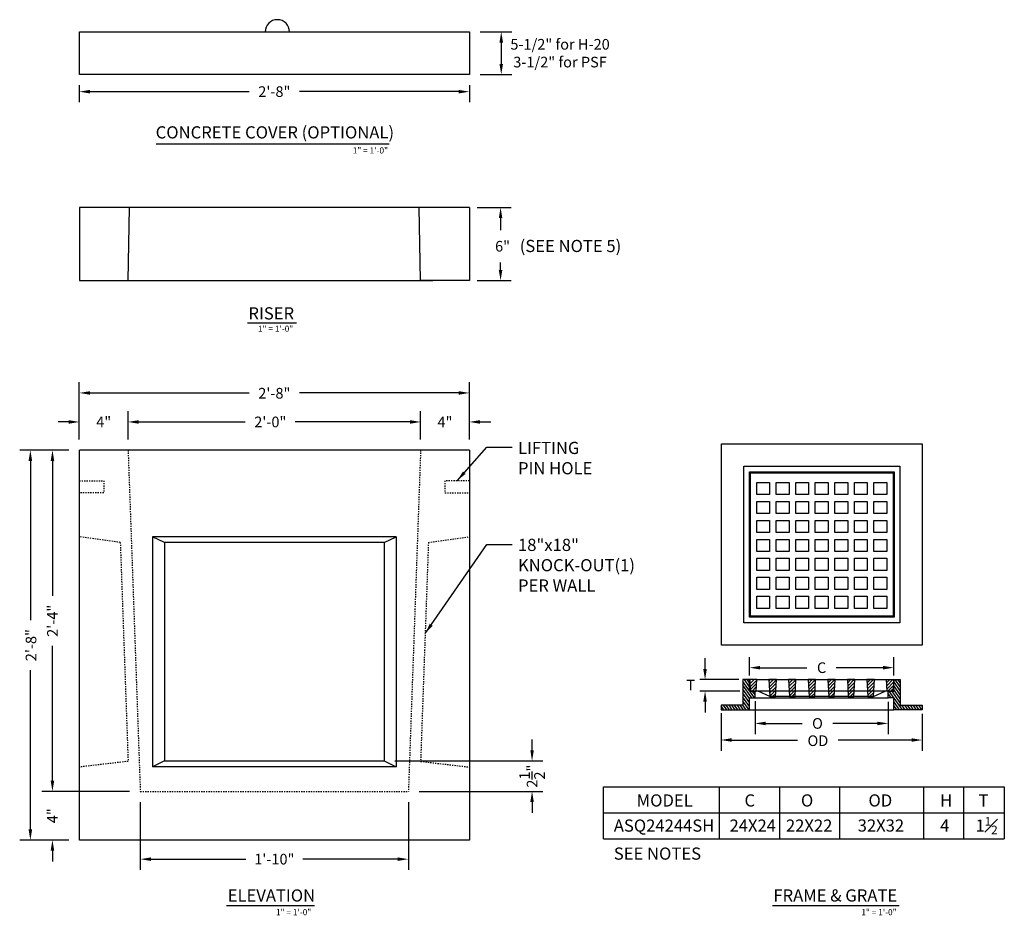
# Model space of a CAD drawing. Extents: x 880 to 1002, y 580 to 653.
# Drawn here: x 922 to 1002, y 580 to 653 of the extents above; entities that cross this region are included whole.
import ezdxf

# ---------------------------------------------------------------- set-up
doc = ezdxf.new("R2010")
doc.units = 0
doc.header["$LTSCALE"] = 0.5
doc.header["$MEASUREMENT"] = 0
doc.linetypes.add('HIDDEN2', pattern=[0.1875, 0.125, -0.0625])
doc.layers.get('0').update_dxf_attribs({"linetype": 'CONTINUOUS'})
doc.layers.get('Defpoints').update_dxf_attribs({"linetype": 'CONTINUOUS'})
for name, color, linetype in [('12X12BASIN', 7, 'CONTINUOUS'), ('CONCRETE', 3, 'CONTINUOUS'), ('DASH', 2, 'HIDDEN2'), ('DETAIL', 5, 'CONTINUOUS'), ('DIM', 4, 'CONTINUOUS'), ('NOTES', 4, 'CONTINUOUS')]:
    doc.layers.add(name, color=color, linetype=linetype)
doc.styles.add('ROMANS', font='tahoma.ttf')
doc.styles.add('TAHOMA', font='tahoma.ttf')
doc.dimstyles.new('AR-1', dxfattribs={"dimscale": 14, "dimtxt": 0.09375, "dimasz": 0.125, "dimexe": 0.0625, "dimexo": 0.0625, "dimgap": 0.0625, "dimtad": 1, "dimdec": 4, "dimzin": 3, "dimdsep": 46, "dimlunit": 4, "dimtxsty": 'ROMANS', "dimcen": 0.09, "dimadec": 0, "dimazin": 0, "dimtfac": 1, "dimtdec": 4, "dimtofl": 0, "dimtmove": 0, "dimatfit": 3, "dimfxl": 1, "dimtolj": 1, "dimtzin": 0, "dimarcsym": 0})
pattern_1 = [(125, (681.96476, 22.14238), (-0.15359101, -0.10754558), [])]
pattern_2 = [(45, (681.96476, 22.14238), (-0.13258252, 0.13258252), [])]

# ---------------------------------------------------------------- blocks, each defined once
blk = doc.blocks.new('*D100')
at = {"layer": 'Defpoints', "color": 0, "transparency": 16777216}
for p in [(926.501, 617.694), (924.296, 589.694), (931.001, 589.694)]:
    blk.add_point(p, dxfattribs=at)
at = {"layer": 'DIM', "color": 0, "lineweight": -2, "transparency": 16777216}
for p, q in [((925.626, 617.694), (923.421, 617.694)), ((924.296, 616.819), (924.296, 605.748)), ((924.296, 590.569), (924.296, 601.641)), ((930.126, 589.694), (923.421, 589.694))]:
    blk.add_line(p, q, dxfattribs=at)
at = {"layer": 'DIM', "color": 0, "transparency": 16777216}
for points in [[(924.15, 616.819), (924.442, 616.819), (924.296, 617.694)], [(924.15, 590.569), (924.442, 590.569), (924.296, 589.694)]]:
    blk.add_solid(points, dxfattribs=at)
at = {"layer": 'DIM', "color": 0, "transparency": 16777216, "insert": (924.296, 603.694), "char_height": 0.875, "attachment_point": 5, "rotation": 90, "style": 'ROMANS'}
blk.add_mtext('\\A1;2\'-4"', dxfattribs=at)
blk = doc.blocks.new('*D101')
at = {"layer": 'Defpoints', "color": 0, "transparency": 16777216}
for p in [(926.501, 617.694), (922.483, 585.694), (926.501, 585.694)]:
    blk.add_point(p, dxfattribs=at)
at = {"layer": 'DIM', "color": 0, "lineweight": -2, "transparency": 16777216}
for p, q in [((925.626, 617.694), (921.608, 617.694)), ((922.483, 616.819), (922.483, 603.748)), ((922.483, 586.569), (922.483, 599.641)), ((925.626, 585.694), (921.608, 585.694))]:
    blk.add_line(p, q, dxfattribs=at)
at = {"layer": 'DIM', "color": 0, "transparency": 16777216}
for points in [[(922.337, 616.819), (922.629, 616.819), (922.483, 617.694)], [(922.337, 586.569), (922.629, 586.569), (922.483, 585.694)]]:
    blk.add_solid(points, dxfattribs=at)
at = {"layer": 'DIM', "color": 0, "transparency": 16777216, "insert": (922.536, 601.694), "char_height": 0.875, "attachment_point": 5, "rotation": 90, "style": 'ROMANS'}
blk.add_mtext('\\A1;2\'-8"', dxfattribs=at)
blk = doc.blocks.new('*D102')
at = {"layer": 'Defpoints', "color": 0, "transparency": 16777216}
for p in [(931.501, 589.694), (953.501, 589.694), (953.501, 584.129)]:
    blk.add_point(p, dxfattribs=at)
at = {"layer": 'DIM', "color": 0, "lineweight": -2, "transparency": 16777216}
for p, q in [((931.501, 588.819), (931.501, 583.254)), ((953.501, 588.819), (953.501, 583.254)), ((932.376, 584.129), (940.154, 584.129)), ((952.626, 584.129), (944.849, 584.129))]:
    blk.add_line(p, q, dxfattribs=at)
at = {"layer": 'DIM', "color": 0, "transparency": 16777216}
for points in [[(932.376, 584.275), (932.376, 583.984), (931.501, 584.129)], [(952.626, 584.275), (952.626, 583.984), (953.501, 584.129)]]:
    blk.add_solid(points, dxfattribs=at)
at = {"layer": 'DIM', "color": 0, "transparency": 16777216, "insert": (942.501, 584.129), "char_height": 0.875, "attachment_point": 5, "style": 'ROMANS'}
blk.add_mtext('\\A1;1\'-10"', dxfattribs=at)
blk = doc.blocks.new('*D103')
at = {"layer": 'Defpoints', "color": 0, "transparency": 16777216}
for p in [(930.501, 620.014), (926.501, 617.694), (930.501, 617.694)]:
    blk.add_point(p, dxfattribs=at)
at = {"layer": 'DIM', "color": 0, "lineweight": -2, "transparency": 16777216}
for p, q in [((926.501, 618.569), (926.501, 620.889)), ((930.501, 618.569), (930.501, 620.889)), ((925.626, 620.014), (924.751, 620.014)), ((931.376, 620.014), (932.251, 620.014))]:
    blk.add_line(p, q, dxfattribs=at)
at = {"layer": 'DIM', "color": 0, "transparency": 16777216}
for points in [[(925.626, 620.159), (925.626, 619.868), (926.501, 620.014)], [(931.376, 620.159), (931.376, 619.868), (930.501, 620.014)]]:
    blk.add_solid(points, dxfattribs=at)
at = {"layer": 'DIM', "color": 0, "transparency": 16777216, "insert": (928.501, 620.014), "char_height": 0.875, "attachment_point": 5, "style": 'ROMANS'}
blk.add_mtext('\\A1;4"', dxfattribs=at)
blk = doc.blocks.new('*D104')
at = {"layer": 'Defpoints', "color": 0, "transparency": 16777216}
for p in [(954.501, 620.014), (954.501, 617.694), (958.501, 617.694)]:
    blk.add_point(p, dxfattribs=at)
at = {"layer": 'DIM', "color": 0, "lineweight": -2, "transparency": 16777216}
for p, q in [((954.501, 618.569), (954.501, 620.889)), ((958.501, 618.569), (958.501, 620.889)), ((953.626, 620.014), (952.751, 620.014)), ((959.376, 620.014), (960.251, 620.014))]:
    blk.add_line(p, q, dxfattribs=at)
at = {"layer": 'DIM', "color": 0, "transparency": 16777216}
for points in [[(953.626, 620.159), (953.626, 619.868), (954.501, 620.014)], [(959.376, 620.159), (959.376, 619.868), (958.501, 620.014)]]:
    blk.add_solid(points, dxfattribs=at)
at = {"layer": 'DIM', "color": 0, "transparency": 16777216, "insert": (956.501, 620.014), "char_height": 0.875, "attachment_point": 5, "style": 'ROMANS'}
blk.add_mtext('\\A1;4"', dxfattribs=at)
blk = doc.blocks.new('*D105')
at = {"layer": 'Defpoints', "color": 0, "transparency": 16777216}
for p in [(954.501, 620.014), (930.501, 617.694), (954.501, 617.694)]:
    blk.add_point(p, dxfattribs=at)
at = {"layer": 'DIM', "color": 0, "lineweight": -2, "transparency": 16777216}
for p, q in [((930.501, 618.569), (930.501, 620.889)), ((954.501, 618.569), (954.501, 620.889)), ((931.376, 620.014), (940.116, 620.014)), ((953.626, 620.014), (944.223, 620.014))]:
    blk.add_line(p, q, dxfattribs=at)
at = {"layer": 'DIM', "color": 0, "transparency": 16777216}
for points in [[(931.376, 620.159), (931.376, 619.868), (930.501, 620.014)], [(953.626, 620.159), (953.626, 619.868), (954.501, 620.014)]]:
    blk.add_solid(points, dxfattribs=at)
at = {"layer": 'DIM', "color": 0, "transparency": 16777216, "insert": (942.17, 620.014), "char_height": 0.875, "attachment_point": 5, "style": 'ROMANS'}
blk.add_mtext('\\A1;2\'-0"', dxfattribs=at)
blk = doc.blocks.new('*D106')
at = {"layer": 'Defpoints', "color": 0, "transparency": 16777216}
for p in [(958.501, 622.393), (926.501, 617.694), (958.501, 617.694)]:
    blk.add_point(p, dxfattribs=at)
at = {"layer": 'DIM', "color": 0, "lineweight": -2, "transparency": 16777216}
for p, q in [((926.501, 618.569), (926.501, 623.268)), ((958.501, 618.569), (958.501, 623.268)), ((927.376, 622.393), (940.448, 622.393)), ((957.626, 622.393), (944.555, 622.393))]:
    blk.add_line(p, q, dxfattribs=at)
at = {"layer": 'DIM', "color": 0, "transparency": 16777216}
for points in [[(927.376, 622.538), (927.376, 622.247), (926.501, 622.393)], [(957.626, 622.538), (957.626, 622.247), (958.501, 622.393)]]:
    blk.add_solid(points, dxfattribs=at)
at = {"layer": 'DIM', "color": 0, "transparency": 16777216, "insert": (942.501, 622.37), "char_height": 0.875, "attachment_point": 5, "style": 'ROMANS'}
blk.add_mtext('\\A1;2\'-8"', dxfattribs=at)
blk = doc.blocks.new('*D107')
at = {"layer": 'Defpoints', "color": 0, "transparency": 16777216}
for p in [(951.501, 592.191), (953.501, 589.694), (963.647, 589.694)]:
    blk.add_point(p, dxfattribs=at)
at = {"layer": 'DIM', "color": 0, "lineweight": -2, "transparency": 16777216}
for p, q in [((963.647, 593.066), (963.647, 593.941)), ((952.376, 592.191), (964.522, 592.191)), ((954.376, 589.694), (964.522, 589.694)), ((963.647, 588.819), (963.647, 587.944))]:
    blk.add_line(p, q, dxfattribs=at)
at = {"layer": 'DIM', "color": 0, "transparency": 16777216}
for points in [[(963.502, 593.066), (963.793, 593.066), (963.647, 592.191)], [(963.502, 588.819), (963.793, 588.819), (963.647, 589.694)]]:
    blk.add_solid(points, dxfattribs=at)
at = {"layer": 'DIM', "color": 0, "transparency": 16777216, "insert": (963.647, 590.943), "char_height": 0.875, "attachment_point": 5, "rotation": 90, "style": 'ROMANS'}
blk.add_mtext('\\A1;2{\\H1x;\\S1/2;}"', dxfattribs=at)
blk = doc.blocks.new('*D108')
at = {"layer": 'Defpoints', "color": 0, "transparency": 16777216}
for p in [(931.501, 589.694), (924.296, 585.694), (926.501, 585.694)]:
    blk.add_point(p, dxfattribs=at)
at = {"layer": 'DIM', "color": 0, "lineweight": -2, "transparency": 16777216}
for p, q in [((924.296, 590.569), (924.296, 591.444)), ((930.626, 589.694), (923.421, 589.694)), ((925.626, 585.694), (923.421, 585.694)), ((924.296, 584.819), (924.296, 583.944))]:
    blk.add_line(p, q, dxfattribs=at)
at = {"layer": 'DIM', "color": 0, "transparency": 16777216}
for points in [[(924.15, 590.569), (924.442, 590.569), (924.296, 589.694)], [(924.15, 584.819), (924.442, 584.819), (924.296, 585.694)]]:
    blk.add_solid(points, dxfattribs=at)
at = {"layer": 'DIM', "color": 0, "transparency": 16777216, "insert": (924.296, 587.694), "char_height": 0.875, "attachment_point": 5, "rotation": 90, "style": 'ROMANS'}
blk.add_mtext('\\A1;4"', dxfattribs=at)
blk = doc.blocks.new('*D109')
at = {"layer": 'Defpoints', "color": 0, "transparency": 16777216}
for p in [(981.491, 598.868), (977.841, 597.925), (981.561, 597.925)]:
    blk.add_point(p, dxfattribs=at)
at = {"layer": 'DIM', "color": 0, "lineweight": -2, "transparency": 16777216}
for p, q in [((977.841, 599.743), (977.841, 600.618)), ((980.616, 598.868), (977.403, 598.868)), ((980.686, 597.925), (977.403, 597.925)), ((977.841, 597.05), (977.841, 596.175))]:
    blk.add_line(p, q, dxfattribs=at)
at = {"layer": 'DIM', "color": 0, "transparency": 16777216}
for points in [[(977.695, 599.743), (977.987, 599.743), (977.841, 598.868)], [(977.695, 597.05), (977.987, 597.05), (977.841, 597.925)]]:
    blk.add_solid(points, dxfattribs=at)
at = {"layer": 'DIM', "color": 0, "transparency": 16777216, "insert": (976.663, 598.42), "char_height": 0.875, "attachment_point": 5, "style": 'ROMANS'}
blk.add_mtext('\\A1;T', dxfattribs=at)
blk = doc.blocks.new('*D110')
at = {"layer": 'Defpoints', "color": 0, "transparency": 16777216}
for p in [(981.944, 597.982), (992.862, 597.925), (992.862, 595.269)]:
    blk.add_point(p, dxfattribs=at)
at = {"layer": 'DIM', "color": 0, "lineweight": -2, "transparency": 16777216}
for p, q in [((981.944, 597.107), (981.944, 594.394)), ((992.862, 597.05), (992.862, 594.394)), ((982.819, 595.269), (985.803, 595.269)), ((991.987, 595.269), (988.327, 595.269))]:
    blk.add_line(p, q, dxfattribs=at)
at = {"layer": 'DIM', "color": 0, "transparency": 16777216}
for points in [[(982.819, 595.414), (982.819, 595.123), (981.944, 595.269)], [(991.987, 595.414), (991.987, 595.123), (992.862, 595.269)]]:
    blk.add_solid(points, dxfattribs=at)
at = {"layer": 'DIM', "color": 0, "transparency": 16777216, "insert": (987.065, 595.269), "char_height": 0.875, "attachment_point": 5, "style": 'ROMANS'}
blk.add_mtext('\\A1;O', dxfattribs=at)
blk = doc.blocks.new('*D111')
at = {"layer": 'Defpoints', "color": 0, "transparency": 16777216}
for p in [(979.149, 596.996), (995.657, 596.939), (995.657, 593.908)]:
    blk.add_point(p, dxfattribs=at)
at = {"layer": 'DIM', "color": 0, "lineweight": -2, "transparency": 16777216}
for p, q in [((979.149, 596.121), (979.149, 593.033)), ((995.657, 596.064), (995.657, 593.033)), ((980.024, 593.908), (985.43, 593.908)), ((994.782, 593.908), (988.771, 593.908))]:
    blk.add_line(p, q, dxfattribs=at)
at = {"layer": 'DIM', "color": 0, "transparency": 16777216}
for points in [[(980.024, 594.054), (980.024, 593.762), (979.149, 593.908)], [(994.782, 594.054), (994.782, 593.762), (995.657, 593.908)]]:
    blk.add_solid(points, dxfattribs=at)
at = {"layer": 'DIM', "color": 0, "transparency": 16777216, "insert": (987.1, 593.852), "char_height": 0.875, "attachment_point": 5, "style": 'ROMANS'}
blk.add_mtext('\\A1;OD', dxfattribs=at)
blk = doc.blocks.new('*D112')
at = {"layer": 'Defpoints', "color": 0, "transparency": 16777216}
for p in [(993.322, 599.845), (981.484, 598.317), (993.322, 598.317)]:
    blk.add_point(p, dxfattribs=at)
at = {"layer": 'DIM', "color": 0, "lineweight": -2, "transparency": 16777216}
for p, q in [((981.484, 599.192), (981.484, 600.72)), ((993.322, 599.192), (993.322, 600.72)), ((982.359, 599.845), (986.196, 599.845)), ((992.447, 599.845), (988.61, 599.845))]:
    blk.add_line(p, q, dxfattribs=at)
at = {"layer": 'DIM', "color": 0, "transparency": 16777216}
for points in [[(982.359, 599.991), (982.359, 599.7), (981.484, 599.845)], [(992.447, 599.991), (992.447, 599.7), (993.322, 599.845)]]:
    blk.add_solid(points, dxfattribs=at)
at = {"layer": 'DIM', "color": 0, "transparency": 16777216, "insert": (987.403, 599.845), "char_height": 0.875, "attachment_point": 5, "style": 'ROMANS'}
blk.add_mtext('\\A1;C', dxfattribs=at)
blk = doc.blocks.new('*D118')
at = {"layer": 'Defpoints', "color": 0, "transparency": 16777216}
for p in [(958.264, 637.616), (958.264, 631.616), (961.063, 631.616)]:
    blk.add_point(p, dxfattribs=at)
at = {"layer": 'DIM', "color": 0, "lineweight": -2, "transparency": 16777216}
for p, q in [((959.139, 637.616), (961.938, 637.616)), ((961.063, 636.741), (961.063, 635.767)), ((961.063, 632.491), (961.063, 633.108)), ((959.139, 631.616), (961.938, 631.616))]:
    blk.add_line(p, q, dxfattribs=at)
at = {"layer": 'DIM', "color": 0, "transparency": 16777216}
for points in [[(960.917, 636.741), (961.208, 636.741), (961.063, 637.616)], [(960.917, 632.491), (961.208, 632.491), (961.063, 631.616)]]:
    blk.add_solid(points, dxfattribs=at)
at = {"layer": 'DIM', "color": 0, "transparency": 16777216, "insert": (961.226, 634.438), "char_height": 0.875, "width": 8.70264, "attachment_point": 5, "style": 'ROMANS'}
blk.add_mtext('\\A1;6" ', dxfattribs=at)
blk = doc.blocks.new('*D119')
at = {"layer": 'Defpoints', "color": 0, "transparency": 16777216}
for p in [(958.501, 652.031), (958.501, 648.531), (961.119, 648.531)]:
    blk.add_point(p, dxfattribs=at)
at = {"layer": 'DIM', "color": 0, "lineweight": -2, "transparency": 16777216}
for p, q in [((959.376, 652.031), (961.994, 652.031)), ((961.119, 651.156), (961.119, 649.406)), ((959.376, 648.531), (961.994, 648.531))]:
    blk.add_line(p, q, dxfattribs=at)
at = {"layer": 'DIM', "color": 0, "transparency": 16777216}
for points in [[(960.973, 651.156), (961.265, 651.156), (961.119, 652.031)], [(960.973, 649.406), (961.265, 649.406), (961.119, 648.531)]]:
    blk.add_solid(points, dxfattribs=at)
at = {"layer": 'DIM', "color": 0, "transparency": 16777216, "insert": (965.943, 650.281), "char_height": 0.875, "width": 10.13535, "attachment_point": 5, "style": 'ROMANS'}
blk.add_mtext('\\A1;5-1/2" for H-20\\P3-1/2" for PSF', dxfattribs=at)
blk = doc.blocks.new('*D120')
at = {"layer": 'Defpoints', "color": 0, "transparency": 16777216}
for p in [(926.501, 648.531), (958.501, 648.531), (958.501, 647.125)]:
    blk.add_point(p, dxfattribs=at)
at = {"layer": 'DIM', "color": 0, "lineweight": -2, "transparency": 16777216}
for p, q in [((926.501, 647.656), (926.501, 646.25)), ((927.376, 647.125), (940.448, 647.125)), ((957.626, 647.125), (944.555, 647.125)), ((958.501, 647.656), (958.501, 646.25))]:
    blk.add_line(p, q, dxfattribs=at)
at = {"layer": 'DIM', "color": 0, "transparency": 16777216}
for points in [[(927.376, 647.27), (927.376, 646.979), (926.501, 647.125)], [(957.626, 647.27), (957.626, 646.979), (958.501, 647.125)]]:
    blk.add_solid(points, dxfattribs=at)
at = {"layer": 'DIM', "color": 0, "transparency": 16777216, "insert": (942.501, 647.125), "char_height": 0.875, "attachment_point": 5, "style": 'ROMANS'}
blk.add_mtext('\\A1;2\'-8"', dxfattribs=at)

msp = doc.modelspace()

# ---------------------------------------------------------------- hatches: boundary and pattern name
at = {"layer": 'CONCRETE'}
h = msp.add_hatch(dxfattribs=at)
h.set_pattern_fill('ANSI31', color=256, scale=1.5, angle=80)
h.set_pattern_definition(pattern_1)
h.paths.add_polyline_path([(980.94666, 596.75694), (979.14913, 596.75694), (979.14913, 596.37565), (981.48386, 596.37565), (981.48386, 596.75694), (981.48386, 597.36129), (981.94399, 597.36129), (981.94399, 597.92468), (981.48386, 597.92468), (981.48386, 598.86848), (980.94666, 598.86848)])
h = msp.add_hatch(dxfattribs=at)
h.set_pattern_fill('ANSI31', color=256, scale=1.5)
h.set_pattern_definition(pattern_2)
h.paths.add_polyline_path([(981.5608, 597.92468), (982.02094, 597.92468), (982.09011, 598.86848), (981.48386, 598.86848)])
h = msp.add_hatch(dxfattribs=at)
h.set_pattern_fill('ANSI31', color=256, scale=1.5)
h.set_pattern_definition(pattern_2)
h.paths.add_polyline_path([(983.64392, 597.92468), (983.13631, 597.92468), (983.16131, 597.47037), (983.62144, 597.47037)])
h.paths.add_polyline_path([(983.69062, 598.86848), (983.08437, 598.86848), (983.13631, 597.92468), (983.64392, 597.92468)])
h = msp.add_hatch(dxfattribs=at)
h.set_pattern_fill('ANSI31', color=256, scale=1.5)
h.set_pattern_definition(pattern_2)
h.paths.add_polyline_path([(985.25183, 597.92468), (984.74421, 597.92468), (984.76921, 597.47037), (985.22935, 597.47037)])
h.paths.add_polyline_path([(985.29853, 598.86848), (984.69227, 598.86848), (984.74421, 597.92468), (985.25183, 597.92468)])
h = msp.add_hatch(dxfattribs=at)
h.set_pattern_fill('ANSI31', color=256, scale=1.5)
h.set_pattern_definition(pattern_2)
h.paths.add_polyline_path([(986.85973, 597.92468), (986.35211, 597.92468), (986.37712, 597.47037), (986.83725, 597.47037)])
h.paths.add_polyline_path([(986.90643, 598.86848), (986.30017, 598.86848), (986.35211, 597.92468), (986.85973, 597.92468)])
h = msp.add_hatch(dxfattribs=at)
h.set_pattern_fill('ANSI31', color=256, scale=1.5)
h.set_pattern_definition(pattern_2)
h.paths.add_polyline_path([(988.46763, 597.92468), (987.96002, 597.92468), (987.98502, 597.47037), (988.44515, 597.47037)])
h.paths.add_polyline_path([(988.51433, 598.86848), (987.90807, 598.86848), (987.96002, 597.92468), (988.46763, 597.92468)])
h = msp.add_hatch(dxfattribs=at)
h.set_pattern_fill('ANSI31', color=256, scale=1.5)
h.set_pattern_definition(pattern_2)
h.paths.add_polyline_path([(990.07553, 597.92468), (989.56792, 597.92468), (989.59292, 597.47037), (990.05305, 597.47037)])
h.paths.add_polyline_path([(990.12223, 598.86848), (989.51598, 598.86848), (989.56792, 597.92468), (990.07553, 597.92468)])
h = msp.add_hatch(dxfattribs=at)
h.set_pattern_fill('ANSI31', color=256, scale=1.5)
h.set_pattern_definition(pattern_2)
h.paths.add_polyline_path([(991.68344, 597.92468), (991.17582, 597.92468), (991.20082, 597.47037), (991.66096, 597.47037)])
h.paths.add_polyline_path([(991.73014, 598.86848), (991.12388, 598.86848), (991.17582, 597.92468), (991.68344, 597.92468)])
h = msp.add_hatch(dxfattribs=at)
h.set_pattern_fill('ANSI31', color=256, scale=1.5)
h.set_pattern_definition(pattern_2)
h.paths.add_polyline_path([(993.32238, 598.86848), (992.71612, 598.86848), (992.7853, 597.92468), (993.24543, 597.92468)])
h = msp.add_hatch(dxfattribs=at)
h.set_pattern_fill('ANSI31', color=256, scale=1.5, angle=80)
h.set_pattern_definition(pattern_1)
h.paths.add_polyline_path([(993.32238, 597.36129), (992.86224, 597.36129), (992.86224, 597.92468), (993.32238, 597.92468), (993.32238, 598.86848), (993.85958, 598.86848), (993.85958, 596.75694), (995.6571, 596.75694), (995.6571, 596.37565), (993.32238, 596.37565), (993.32238, 596.75694)])

# ---------------------------------------------------------------- linework, layer by layer
at = {"color": 3}
msp.add_lwpolyline([(926.50125, 652.0309), (958.50125, 652.0309), (958.50125, 648.5309), (926.50125, 648.5309)], close=True, dxfattribs=at)
for points in [[(926.50125, 637.61612), (926.50125, 631.61612), (927.75125, 631.61612), (929.25125, 631.61612), (930.50125, 631.61612), (930.62625, 637.61612)], [(958.50125, 637.61612), (958.50125, 631.61612), (957.25125, 631.61612), (955.75125, 631.61612), (954.50125, 631.61612), (954.37625, 637.61612)]]:
    msp.add_lwpolyline(points, dxfattribs=at)
msp.add_arc((942.75125, 652.0309), 1, 0, 180, dxfattribs=at)
at = {"layer": '12X12BASIN', "color": 7, "linetype": 'Continuous'}
msp.add_line((949.71237, 648.53703), (949.71237, 648.53703), dxfattribs=at)
at = {"layer": 'CONCRETE', "linetype": 'Continuous'}
for p, q in [((958.50125, 637.61612), (926.50125, 637.61612)), ((929.50125, 631.61612), (955.50125, 631.61612))]:
    msp.add_line(p, q, dxfattribs=at)
at = {"layer": 'CONCRETE', "color": 3}
for p, q in [((958.50125, 617.69445), (926.50125, 617.69445)), ((932.50125, 610.59343), (932.50125, 591.69445)), ((952.50125, 610.59343), (932.50125, 610.59343)), ((933.50125, 610.1325), (932.50125, 610.59343)), ((933.50125, 610.1325), (933.50125, 592.19107)), ((951.50125, 610.1325), (933.50125, 610.1325)), ((951.50125, 610.1325), (952.50125, 610.59343)), ((951.50125, 610.1325), (951.50125, 592.19107)), ((952.50125, 610.59343), (952.50125, 591.69445)), ((933.50125, 592.19107), (932.50125, 591.69445)), ((933.50125, 592.19107), (951.50125, 592.19107)), ((951.50125, 592.19107), (952.50125, 591.69445)), ((952.50125, 591.69445), (932.50125, 591.69445))]:
    msp.add_line(p, q, dxfattribs=at)
at = {"layer": 'CONCRETE'}
for p, q in [((982.09011, 598.86848), (992.71612, 598.86848)), ((992.7853, 597.92468), (982.02094, 597.92468)), ((983.16131, 597.47037), (982.20834, 597.92468)), ((991.66096, 597.47037), (992.61392, 597.92468)), ((981.94399, 597.36129), (992.86224, 597.36129)), ((991.66096, 597.47037), (983.16131, 597.47037)), ((981.48386, 596.37565), (993.32238, 596.37565))]:
    msp.add_line(p, q, dxfattribs=at)
for points in [[(979.19195, 618.20626), (995.65583, 618.20626), (995.65583, 601.69815), (979.19195, 601.69815)], [(981.01612, 616.3821), (993.83166, 616.3821), (993.83166, 603.52231), (981.01612, 603.52231)], [(981.48259, 615.91563), (993.36519, 615.91563), (993.36519, 603.98879), (981.48259, 603.98879)], [(981.57021, 615.828), (993.27757, 615.828), (993.27757, 604.07641), (981.57021, 604.07641)], [(982.08485, 615.04846), (983.1393, 615.04846), (983.1393, 614.04977), (982.08485, 614.04977)], [(983.68564, 615.04846), (984.74009, 615.04846), (984.74009, 614.04977), (983.68564, 614.04977)], [(985.28643, 615.04846), (986.34088, 615.04846), (986.34088, 614.04977), (985.28643, 614.04977)], [(986.88721, 615.04846), (987.94167, 615.04846), (987.94167, 614.04977), (986.88721, 614.04977)], [(988.488, 615.04846), (989.54245, 615.04846), (989.54245, 614.04977), (988.488, 614.04977)], [(990.08879, 615.04846), (991.14324, 615.04846), (991.14324, 614.04977), (990.08879, 614.04977)], [(991.68958, 615.04846), (992.74403, 615.04846), (992.74403, 614.04977), (991.68958, 614.04977)], [(982.08485, 613.49136), (983.1393, 613.49136), (983.1393, 612.49267), (982.08485, 612.49267)], [(983.68564, 613.49136), (984.74009, 613.49136), (984.74009, 612.49267), (983.68564, 612.49267)], [(985.28643, 613.49136), (986.34088, 613.49136), (986.34088, 612.49267), (985.28643, 612.49267)], [(986.88721, 613.49136), (987.94167, 613.49136), (987.94167, 612.49267), (986.88721, 612.49267)], [(988.488, 613.49136), (989.54245, 613.49136), (989.54245, 612.49267), (988.488, 612.49267)], [(990.08879, 613.49136), (991.14324, 613.49136), (991.14324, 612.49267), (990.08879, 612.49267)], [(991.68958, 613.49136), (992.74403, 613.49136), (992.74403, 612.49267), (991.68958, 612.49267)], [(982.08485, 611.93426), (983.1393, 611.93426), (983.1393, 610.93558), (982.08485, 610.93558)], [(983.68564, 611.93426), (984.74009, 611.93426), (984.74009, 610.93558), (983.68564, 610.93558)], [(985.28643, 611.93426), (986.34088, 611.93426), (986.34088, 610.93558), (985.28643, 610.93558)], [(986.88721, 611.93426), (987.94167, 611.93426), (987.94167, 610.93558), (986.88721, 610.93558)], [(988.488, 611.93426), (989.54245, 611.93426), (989.54245, 610.93558), (988.488, 610.93558)], [(990.08879, 611.93426), (991.14324, 611.93426), (991.14324, 610.93558), (990.08879, 610.93558)], [(991.68958, 611.93426), (992.74403, 611.93426), (992.74403, 610.93558), (991.68958, 610.93558)], [(982.08485, 610.37716), (983.1393, 610.37716), (983.1393, 609.37848), (982.08485, 609.37848)], [(983.68564, 610.37716), (984.74009, 610.37716), (984.74009, 609.37848), (983.68564, 609.37848)], [(985.28643, 610.37716), (986.34088, 610.37716), (986.34088, 609.37848), (985.28643, 609.37848)], [(986.88721, 610.37716), (987.94167, 610.37716), (987.94167, 609.37848), (986.88721, 609.37848)], [(988.488, 610.37716), (989.54245, 610.37716), (989.54245, 609.37848), (988.488, 609.37848)], [(990.08879, 610.37716), (991.14324, 610.37716), (991.14324, 609.37848), (990.08879, 609.37848)], [(991.68958, 610.37716), (992.74403, 610.37716), (992.74403, 609.37848), (991.68958, 609.37848)], [(982.08485, 608.82006), (983.1393, 608.82006), (983.1393, 607.82138), (982.08485, 607.82138)], [(983.68564, 608.82006), (984.74009, 608.82006), (984.74009, 607.82138), (983.68564, 607.82138)], [(985.28643, 608.82006), (986.34088, 608.82006), (986.34088, 607.82138), (985.28643, 607.82138)], [(986.88721, 608.82006), (987.94167, 608.82006), (987.94167, 607.82138), (986.88721, 607.82138)], [(988.488, 608.82006), (989.54245, 608.82006), (989.54245, 607.82138), (988.488, 607.82138)], [(990.08879, 608.82006), (991.14324, 608.82006), (991.14324, 607.82138), (990.08879, 607.82138)], [(991.68958, 608.82006), (992.74403, 608.82006), (992.74403, 607.82138), (991.68958, 607.82138)], [(982.08485, 607.26297), (983.1393, 607.26297), (983.1393, 606.26428), (982.08485, 606.26428)], [(983.68564, 607.26297), (984.74009, 607.26297), (984.74009, 606.26428), (983.68564, 606.26428)], [(985.28643, 607.26297), (986.34088, 607.26297), (986.34088, 606.26428), (985.28643, 606.26428)], [(986.88721, 607.26297), (987.94167, 607.26297), (987.94167, 606.26428), (986.88721, 606.26428)], [(988.488, 607.26297), (989.54245, 607.26297), (989.54245, 606.26428), (988.488, 606.26428)], [(990.08879, 607.26297), (991.14324, 607.26297), (991.14324, 606.26428), (990.08879, 606.26428)], [(991.68958, 607.26297), (992.74403, 607.26297), (992.74403, 606.26428), (991.68958, 606.26428)], [(982.08485, 605.70587), (983.1393, 605.70587), (983.1393, 604.70719), (982.08485, 604.70719)], [(983.68564, 605.70587), (984.74009, 605.70587), (984.74009, 604.70719), (983.68564, 604.70719)], [(985.28643, 605.70587), (986.34088, 605.70587), (986.34088, 604.70719), (985.28643, 604.70719)], [(986.88721, 605.70587), (987.94167, 605.70587), (987.94167, 604.70719), (986.88721, 604.70719)], [(988.488, 605.70587), (989.54245, 605.70587), (989.54245, 604.70719), (988.488, 604.70719)], [(990.08879, 605.70587), (991.14324, 605.70587), (991.14324, 604.70719), (990.08879, 604.70719)], [(991.68958, 605.70587), (992.74403, 605.70587), (992.74403, 604.70719), (991.68958, 604.70719)], [(980.94666, 596.75694), (979.14913, 596.75694), (979.14913, 596.37565), (981.48386, 596.37565), (981.48386, 596.75694), (981.48386, 597.36129), (981.94399, 597.36129), (981.94399, 597.92468), (981.48386, 597.92468), (981.48386, 598.86848), (980.94666, 598.86848)], [(981.48386, 598.86848), (981.5608, 597.92468), (982.02094, 597.92468), (982.09011, 598.86848)], [(983.08437, 598.86848), (983.16131, 597.47037), (983.62144, 597.47037), (983.69062, 598.86848)], [(984.69227, 598.86848), (984.76921, 597.47037), (985.22935, 597.47037), (985.29853, 598.86848)], [(986.30017, 598.86848), (986.37712, 597.47037), (986.83725, 597.47037), (986.90643, 598.86848)], [(987.90807, 598.86848), (987.98502, 597.47037), (988.44515, 597.47037), (988.51433, 598.86848)], [(989.51598, 598.86848), (989.59292, 597.47037), (990.05305, 597.47037), (990.12223, 598.86848)], [(991.12388, 598.86848), (991.20082, 597.47037), (991.66096, 597.47037), (991.73014, 598.86848)], [(993.32238, 598.86848), (993.24543, 597.92468), (992.7853, 597.92468), (992.71612, 598.86848)], [(993.85958, 596.75694), (995.6571, 596.75694), (995.6571, 596.37565), (993.32238, 596.37565), (993.32238, 596.75694), (993.32238, 597.36129), (992.86224, 597.36129), (992.86224, 597.92468), (993.32238, 597.92468), (993.32238, 598.86848), (993.85958, 598.86848)]]:
    msp.add_lwpolyline(points, close=True, dxfattribs=at)
at = {"layer": 'CONCRETE', "color": 3}
msp.add_lwpolyline([(958.50125, 617.69445), (958.50125, 585.69445), (926.50125, 585.69445), (926.50125, 617.69445)], dxfattribs=at)
at = {"layer": 'DASH'}
for p, q in [((929.85984, 610.1325), (926.50125, 610.59343)), ((955.14265, 610.1325), (958.50125, 610.59343)), ((930.50188, 592.15543), (926.50125, 591.69107)), ((954.50061, 592.15543), (958.50125, 591.69107)), ((931.50125, 589.69445), (953.50125, 589.69445))]:
    msp.add_line(p, q, dxfattribs=at)
for points in [[(930.50125, 617.69445), (931.50125, 589.69445)], [(954.50125, 617.69445), (953.50125, 589.69445)], [(929.85984, 610.1325), (930.50188, 592.15538)], [(955.14265, 610.1325), (954.50061, 592.15538)]]:
    msp.add_lwpolyline(points, dxfattribs=at)
at = {"layer": 'DETAIL', "linetype": 'HIDDEN2', "ltscale": 0.5}
for points in [[(926.50125, 615.19445), (928.50125, 615.19445), (928.50125, 614.19445), (926.50125, 614.19445)], [(958.50125, 615.19445), (956.50125, 615.19445), (956.50125, 614.19445), (958.50125, 614.19445)]]:
    msp.add_lwpolyline(points, dxfattribs=at)
at = {"layer": 'NOTES'}
for p, q in [((932.81564, 642.84552), (951.92119, 642.84552)), ((940.294, 628.14157), (944.32406, 628.14157)), ((979.00437, 590.07875), (979.00437, 585.78965)), ((983.93676, 590.07875), (983.93676, 585.78965)), ((988.86915, 590.07875), (988.86915, 585.78965)), ((995.7719, 590.07875), (995.7719, 585.78965)), ((999.08264, 585.78965), (999.08264, 590.07875)), ((969.51661, 587.9342), (1002.39337, 587.9342)), ((969.51661, 585.78965), (1002.39337, 585.78965)), ((938.58949, 580.31736), (945.80326, 580.31736)), ((983.36358, 580.31736), (993.77167, 580.31736))]:
    msp.add_line(p, q, dxfattribs=at)
msp.add_lwpolyline([(969.51661, 585.78965), (969.51661, 590.07875), (1002.39337, 590.07875), (1002.39337, 585.78965)], dxfattribs=at)

# ---------------------------------------------------------------- texts
at = {"layer": 'NOTES', "style": 'TAHOMA'}
for s, p in [('CONCRETE COVER (OPTIONAL)', (932.76399, 643.28183)), ('RISER', (940.37361, 628.42722)), ('ELEVATION', (938.674, 580.65071)), ('FRAME & GRATE', (983.44808, 580.65071))]:
    msp.add_text(s, height=1, dxfattribs=at).set_placement(p)
at = {"layer": 'NOTES', "attachment_point": 1, "style": 'ROMANS'}
for s, insert, char_height, width in [('1" = 1\'-0"', (948.93454, 642.54956), 0.5, 29.8488075), ('(SEE NOTE 5)', (962.63448, 634.95756), 1, 29.8488075), ('1" = 1\'-0"', (941.15859, 627.9179), 0.5, 29.8488075), ('LIFTING PIN HOLE', (962.49224, 618.38117), 1, 6.9002055), ('18"x18" KNOCK-OUT\\P(1) PER WALL', (962.49224, 610.42258), 1, 11.6460086), ('MODEL', (972.22897, 589.44813), 1, 29.8488075), ('C', (981.07769, 589.44813), 1, 29.8488075), ('O', (985.70715, 589.44813), 1, 29.8488075), ('OD', (991.24744, 589.44813), 1, 29.8488075), ('H', (997.12603, 589.44813), 1, 29.8488075), ('T', (1000.27668, 589.44813), 1, 29.8488075), ('ASQ24244SH', (970.35375, 587.38426), 1, 29.8488075), ('24X24', (979.84707, 587.38426), 1, 29.8488075), ('22X22', (984.47653, 587.38426), 1, 29.8488075), ('\\A1;32X32', (990.36321, 587.39049), 1, 29.8488075), ('4', (997.12603, 587.38426), 1, 29.8488075), ('\\A1;1{\\H0.7x;\\S1#2;}', (1000.03022, 587.58002), 1, 29.8488075), ('SEE NOTES', (970.35375, 585.08574), 1, 29.8488075), ('1" = 1\'-0"', (942.63779, 580.02876), 0.5, 29.8488075), ('1" = 1\'-0"', (990.66357, 580.02876), 0.5, 29.8488075)]:
    msp.add_mtext(s, dxfattribs=dict(at, insert=insert, char_height=char_height, width=width))

# ---------------------------------------------------------------- dimensions: what is measured, and where the dimension line sits
at = {"layer": 'DIM'}
for base, p1, p2, text, override, picture, middle in [((961.11923, 648.5309), (958.50125, 652.0309), (958.50125, 648.5309), '5-1/2" for H-20\\P3-1/2" for PSF', {"dimtxt": 0.0625, "dimasz": 0.0625, "dimtmove": 2}, '*D119', (965.94332, 650.2809)), ((961.06254, 631.61612), (958.26388, 637.61612), (958.26388, 631.61612), '6" ', {"dimtxt": 0.0625, "dimasz": 0.0625, "dimtmove": 2}, '*D118', (961.22605, 634.43766)), ((977.84089, 597.92468), (981.49081, 598.86848), (981.5608, 597.92468), 'T', {"dimtxt": 0.0625, "dimasz": 0.0625, "dimexe": 0.03125, "dimtmove": 2}, '*D109', (976.66348, 598.42024))]:
    dim = msp.add_linear_dim(base=base, p1=p1, p2=p2, angle=90, text=text, dimstyle='AR-1', override=override, dxfattribs=at)
    dim.commit()
    dim.dimension.update_dxf_attribs({"geometry": picture, "text_midpoint": middle, "dimtype": 160, "text_rotation": 180})
for base, p1, p2, picture, middle in [((958.50125, 647.12455), (926.50125, 648.5309), (958.50125, 648.5309), '*D120', (942.50125, 647.12455)), ((958.50125, 622.39266), (926.50125, 617.69445), (958.50125, 617.69445), '*D106', (942.50125, 622.36974)), ((930.50125, 620.01354), (926.50125, 617.69445), (930.50125, 617.69445), '*D103', (928.50125, 620.01354)), ((954.50125, 620.01354), (930.50125, 617.69445), (954.50125, 617.69445), '*D105', (942.16986, 620.01354)), ((953.50125, 584.12948), (931.50125, 589.69445), (953.50125, 589.69445), '*D102', (942.50125, 584.12948))]:
    dim = msp.add_linear_dim(base=base, p1=p1, p2=p2, dimstyle='AR-1', override={"dimtxt": 0.0625, "dimasz": 0.0625, "dimtmove": 2}, dxfattribs=at)
    dim.commit()
    dim.dimension.update_dxf_attribs({"geometry": picture, "text_midpoint": middle, "dimtype": 160})
for base, p1, p2, angle, picture, middle in [((954.50125, 620.01354), (958.50125, 617.69445), (954.50125, 617.69445), 180, '*D104', (956.50125, 620.01354)), ((922.48274, 585.69445), (926.50125, 617.69445), (926.50125, 585.69445), 90, '*D101', (922.53641, 601.69445)), ((924.29615, 589.69445), (926.50125, 617.69445), (931.00125, 589.69445), 90, '*D100', (924.29615, 603.69445)), ((963.64746, 589.69445), (951.50125, 592.19107), (953.50125, 589.69445), 90, '*D107', (963.64746, 590.94276)), ((924.29615, 585.69445), (931.50125, 589.69445), (926.50125, 585.69445), 90, '*D108', (924.29615, 587.69445))]:
    dim = msp.add_linear_dim(base=base, p1=p1, p2=p2, angle=angle, dimstyle='AR-1', override={"dimtxt": 0.0625, "dimasz": 0.0625, "dimtmove": 2}, dxfattribs=at)
    dim.commit()
    dim.dimension.update_dxf_attribs({"geometry": picture, "text_midpoint": middle, "dimtype": 160})
for base, p1, p2, text, picture, middle in [((993.32238, 599.84537), (981.48386, 598.31686), (993.32238, 598.31686), 'C', '*D112', (987.40312, 599.84537)), ((992.86224, 595.26858), (981.94399, 597.98162), (992.86224, 597.92468), 'O', '*D110', (987.06487, 595.26858)), ((995.6571, 593.90785), (979.14913, 596.99597), (995.6571, 596.93904), 'OD', '*D111', (987.10027, 593.85212))]:
    dim = msp.add_linear_dim(base=base, p1=p1, p2=p2, text=text, dimstyle='AR-1', override={"dimtxt": 0.0625, "dimasz": 0.0625, "dimdec": 1, "dimtmove": 2}, dxfattribs=at)
    dim.commit()
    dim.dimension.update_dxf_attribs({"geometry": picture, "text_midpoint": middle, "dimtype": 160})

# ---------------------------------------------------------------- leaders
at = {"layer": 'NOTES'}
for points in [[(957.50125, 615.19445), (959.93051, 617.93334), (962.00853, 617.93334)], [(954.87532, 602.64735), (959.93051, 609.95994), (962.00853, 609.95994)]]:
    msp.add_leader(points, dimstyle='AR-1', override={"dimasz": 0.0625, "dimtad": 0}, dxfattribs=at)

doc.saveas('drawing.dxf')
